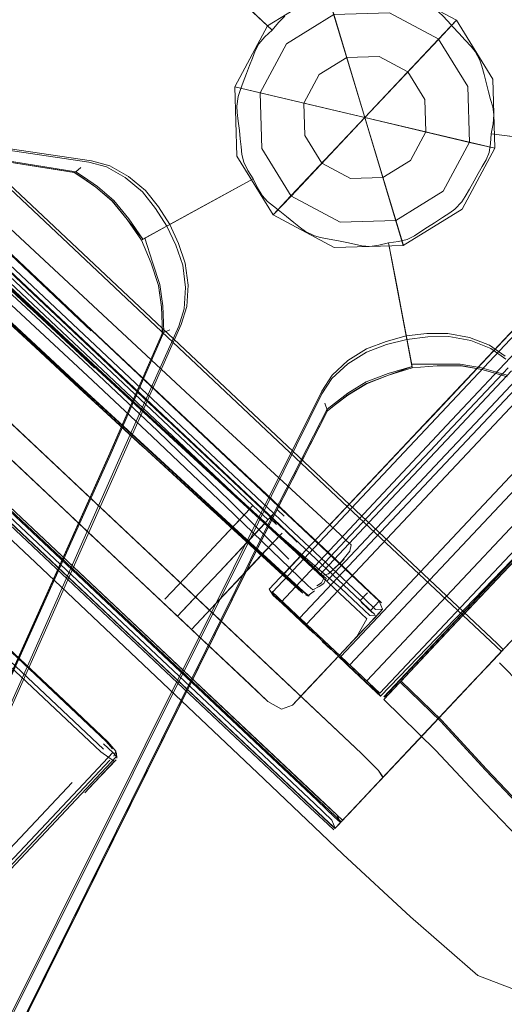
# Model space of a CAD drawing. Units: metres. Extents: x 1.5 to 14.2, y -7.2 to -0.9.
# Drawn here: x 6.1 to 6.2, y -6.7 to -6.5 of the extents above; entities that cross this region are included whole.
import ezdxf

# ---------------------------------------------------------------- set-up
doc = ezdxf.new("R2010")
doc.units = ezdxf.units.M
doc.header["$MEASUREMENT"] = 0

# ---------------------------------------------------------------- blocks, each defined once
blk = doc.blocks.new('7cd793a2-781f-43fa-ba72-aefd3b95dd24')
at = {"color": 18, "lineweight": 9, "true_color": 0x000000}
for p, q in [((6.16201, -6.58275), (5.9982, -6.42866)), ((6.15731, -6.63867), (5.97134, -6.46373)), ((5.97175, -6.4633), (6.15772, -6.63824)), ((5.9703, -6.46485), (6.15954, -6.64286)), ((6.13228, -6.61432), (5.99717, -6.48723)), ((6.25323, -6.4877), (6.17921, -6.5663)), ((6.15603, -6.64003), (5.9955, -6.48901)), ((6.13088, -6.61581), (5.99577, -6.48871)), ((5.99625, -6.48821), (6.15679, -6.63922)), ((6.04948, -6.49246), (6.12906, -6.56733)), ((6.12972, -6.56664), (6.05013, -6.49177)), ((6.11504, -6.55078), (6.05516, -6.49446)), ((6.05353, -6.49619), (6.12911, -6.56729)), ((6.05719, -6.49625), (6.1491, -6.58272)), ((6.12942, -6.56745), (6.05556, -6.49798)), ((6.25237, -6.50256), (6.1553, -6.60565)), ((6.06135, -6.50449), (6.13911, -6.57763)), ((6.07574, -6.51919), (6.12805, -6.5684)), ((6.19008, -6.55486), (6.22255, -6.52037)), ((6.12891, -6.53136), (6.12503, -6.53348)), ((6.12442, -6.53382), (6.12667, -6.53259)), ((6.16172, -6.61169), (6.23574, -6.53308)), ((6.11565, -6.5577), (6.09085, -6.53474)), ((6.15677, -6.59136), (6.20139, -6.54397)), ((6.20311, -6.54558), (6.18153, -6.56849)), ((6.18688, -6.56811), (6.20575, -6.54807)), ((6.13187, -6.54964), (6.09081, -6.64197)), ((6.16075, -6.64157), (6.06448, -6.55104)), ((6.12213, -6.59567), (6.07765, -6.55383)), ((6.14057, -6.57807), (6.11341, -6.55252)), ((6.17417, -6.5527), (6.17499, -6.55705)), ((6.17512, -6.55773), (6.17465, -6.55522)), ((6.17888, -6.56675), (6.19008, -6.55486)), ((6.16341, -6.61328), (6.21586, -6.55758)), ((6.19309, -6.55769), (6.18167, -6.56981)), ((6.19372, -6.55829), (6.18253, -6.57017)), ((6.16659, -6.61627), (6.21904, -6.56057)), ((6.1851, -6.60348), (6.22244, -6.56377)), ((6.14923, -6.58499), (6.12972, -6.56664)), ((6.15922, -6.56574), (6.14783, -6.58815)), ((6.17888, -6.56675), (6.17616, -6.56964)), ((6.14472, -6.58408), (6.12805, -6.5684)), ((6.12911, -6.56729), (6.14577, -6.58296)), ((6.1503, -6.5871), (6.12942, -6.56745)), ((6.18688, -6.56811), (6.18135, -6.57399)), ((6.16706, -6.5866), (6.18253, -6.57017)), ((6.18167, -6.56981), (6.17944, -6.57218)), ((6.17944, -6.57218), (6.16258, -6.59008)), ((6.15959, -6.59709), (6.18135, -6.57399)), ((6.21112, -6.57585), (6.18339, -6.6053)), ((6.19004, -6.59823), (6.2092, -6.57789)), ((6.18352, -6.60517), (6.20859, -6.57854)), ((6.10988, -6.61989), (6.06921, -6.58163)), ((6.11681, -6.62956), (6.06767, -6.58334)), ((6.1173, -6.62904), (6.06816, -6.58282)), ((6.15204, -6.5935), (6.14101, -6.58268)), ((6.1453, -6.58346), (6.14815, -6.58614)), ((6.14862, -6.58564), (6.14577, -6.58296)), ((6.1491, -6.58272), (6.15356, -6.58691)), ((6.16201, -6.58275), (6.19181, -6.61078)), ((6.15105, -6.58793), (6.14741, -6.58451)), ((6.15115, -6.58545), (6.14991, -6.58428)), ((6.15117, -6.58454), (6.15173, -6.58506)), ((6.15265, -6.58593), (6.15199, -6.58531)), ((6.13901, -6.59585), (6.14757, -6.58676)), ((6.14846, -6.58582), (6.1497, -6.58699)), ((6.15193, -6.58863), (6.1503, -6.5871)), ((6.15356, -6.58691), (6.16697, -6.59953)), ((6.15952, -6.59461), (6.16706, -6.5866)), ((6.19993, -6.5858), (6.16905, -6.61858)), ((6.20066, -6.58648), (6.16978, -6.61927)), ((6.11522, -6.6539), (6.14785, -6.58809)), ((6.15076, -6.58862), (6.14766, -6.59191)), ((6.15124, -6.58811), (6.15358, -6.59031)), ((6.16534, -6.60125), (6.15193, -6.58863)), ((6.15888, -6.59401), (6.16258, -6.59008)), ((6.21123, -6.59015), (6.19107, -6.61155)), ((6.19216, -6.6104), (6.2114, -6.58997)), ((6.13559, -6.60473), (6.14766, -6.59191)), ((6.15253, -6.59143), (6.1645, -6.60269)), ((6.14526, -6.59447), (6.13559, -6.60473)), ((6.15745, -6.59577), (6.15474, -6.59321)), ((6.16238, -6.59348), (6.15942, -6.59627)), ((6.15959, -6.59709), (6.15912, -6.5976)), ((6.15246, -6.60297), (6.14884, -6.59957)), ((6.15989, -6.61029), (6.14888, -6.59993)), ((6.15518, -6.60025), (6.15557, -6.60037)), ((6.15663, -6.60734), (6.15074, -6.6018)), ((6.1524, -6.60325), (6.15294, -6.60376)), ((6.15345, -6.60391), (6.16905, -6.61858)), ((6.16738, -6.60521), (6.16913, -6.60335)), ((6.16891, -6.60358), (6.16784, -6.60472)), ((6.1553, -6.60565), (6.16172, -6.61169)), ((6.16791, -6.60465), (6.16731, -6.60529)), ((6.16791, -6.60465), (6.16805, -6.60449)), ((6.18352, -6.60517), (6.16979, -6.61974)), ((6.18339, -6.6053), (6.17284, -6.6165)), ((6.18339, -6.6053), (6.17818, -6.61084)), ((6.14027, -6.61274), (6.13379, -6.60664)), ((6.15834, -6.60884), (6.15518, -6.60587)), ((6.16235, -6.61055), (6.16641, -6.60624)), ((6.15986, -6.61037), (6.15828, -6.60889)), ((6.16235, -6.61055), (6.16476, -6.60799)), ((6.15989, -6.61029), (6.16879, -6.61867)), ((6.17818, -6.61084), (6.17302, -6.61632)), ((6.19024, -6.61243), (6.19198, -6.61059)), ((6.19029, -6.61239), (6.19212, -6.61045)), ((6.16137, -6.61179), (6.16473, -6.61496)), ((6.18766, -6.61518), (6.19107, -6.61155)), ((6.19107, -6.61155), (6.18998, -6.61271)), ((6.1885, -6.61429), (6.16276, -6.64163)), ((6.16304, -6.61337), (6.16845, -6.61846)), ((6.16681, -6.61681), (6.16318, -6.6134)), ((6.16341, -6.61328), (6.16707, -6.61672)), ((6.18726, -6.6156), (6.18783, -6.61499)), ((6.1885, -6.61429), (6.18913, -6.61362)), ((6.12837, -6.61664), (6.14737, -6.63468)), ((6.16791, -6.61795), (6.16647, -6.6166)), ((6.17277, -6.61658), (6.17129, -6.61815)), ((6.17533, -6.62827), (6.18766, -6.61518)), ((6.16654, -6.63761), (6.18404, -6.61902)), ((6.11983, -6.63071), (6.11973, -6.6297)), ((6.17533, -6.62827), (6.16255, -6.64185)), ((6.08336, -6.66845), (6.11853, -6.6311)), ((6.11921, -6.6315), (6.11382, -6.63722)), ((6.11423, -6.63679), (6.11967, -6.63101)), ((6.11938, -6.63133), (6.11967, -6.63101)), ((6.11356, -6.6355), (6.08305, -6.6679)), ((6.18874, -6.63913), (6.19843, -6.64927)), ((6.16276, -6.64163), (6.16063, -6.64388)), ((6.16278, -6.6416), (6.16119, -6.64329))]:
    blk.add_line(p, q, dxfattribs=at)
for points in [[(6.19107, -6.60937), (5.99856, -6.42828), (5.99747, -6.42725)], [(6.13173, -6.47844), (6.14887, -6.49456), (6.14752, -6.49583)], [(6.07265, -6.54237), (6.00509, -6.47882), (6.1402, -6.60592), (6.07265, -6.54237)], [(6.14887, -6.49456), (6.13545, -6.48194)], [(5.87638, -6.48398), (5.9323, -6.49194), (6.01509, -6.50431), (6.08808, -6.51534), (6.11457, -6.51925)], [(6.14271, -6.48877), (6.14887, -6.49456), (6.15006, -6.49314), (6.15128, -6.49193), (6.15006, -6.49314), (6.14887, -6.49456), (6.14045, -6.48664)], [(6.14802, -6.49377), (6.15905, -6.48694), (6.16045, -6.49161), (6.15157, -6.4971), (6.14662, -6.5063), (6.16624, -6.5109), (6.16045, -6.49161), (6.15157, -6.4971)], [(6.17198, -6.48657), (6.18341, -6.4927), (6.18006, -6.49625), (6.17086, -6.49131), (6.16042, -6.49162), (6.16624, -6.5109), (6.18006, -6.49625), (6.17086, -6.49131)], [(5.93211, -6.49158), (6.01511, -6.50398), (6.08839, -6.51506), (6.11508, -6.51903), (6.1185, -6.51996)], [(6.18812, -6.50128), (6.18855, -6.50286), (6.18812, -6.50128), (6.18777, -6.50017), (6.18687, -6.49853), (6.18612, -6.49763), (6.18502, -6.49642), (6.18381, -6.49513), (6.18274, -6.49396), (6.18175, -6.49287), (6.18079, -6.4918), (6.17966, -6.49082)], [(6.17966, -6.49082), (6.18079, -6.4918), (6.18175, -6.49287), (6.18274, -6.49396)], [(6.18553, -6.5051), (6.18004, -6.49622), (6.18337, -6.49267), (6.19019, -6.5037)], [(6.09685, -6.53344), (6.11516, -6.55066), (6.05566, -6.49469)], [(6.15157, -6.4971), (6.14662, -6.5063), (6.14188, -6.50518), (6.14802, -6.49377)], [(6.14468, -6.50117), (6.1452, -6.4998), (6.1457, -6.49845), (6.14639, -6.49712), (6.14752, -6.49583), (6.14887, -6.49456)], [(6.18274, -6.49396), (6.18381, -6.49513), (6.18502, -6.49642), (6.18612, -6.49763), (6.18687, -6.49853)], [(6.14752, -6.49583), (6.14639, -6.49712), (6.1457, -6.49845)], [(6.19019, -6.5037), (6.19059, -6.51666), (6.18585, -6.51554), (6.18553, -6.5051), (6.18004, -6.49622), (6.16624, -6.5109), (6.18585, -6.51554), (6.18553, -6.5051)], [(6.0755, -6.56672), (6.00234, -6.49791), (6.1046, -6.59414), (6.12837, -6.61664)], [(6.1457, -6.49845), (6.1452, -6.4998), (6.14468, -6.50117)], [(6.18812, -6.50128), (6.18777, -6.50017), (6.18687, -6.49853)], [(6.15481, -6.50821), (6.15769, -6.50286), (6.15481, -6.50821), (6.16624, -6.5109), (6.16286, -6.49967)], [(6.16286, -6.49967), (6.15769, -6.50286), (6.16286, -6.49967)], [(6.16286, -6.49967), (6.16893, -6.49948), (6.16286, -6.49967), (6.16624, -6.5109), (6.17428, -6.50236)], [(6.17428, -6.50236), (6.16893, -6.49948), (6.17428, -6.50236)], [(6.17428, -6.50236), (6.17748, -6.50752), (6.17428, -6.50236), (6.16624, -6.5109), (6.17766, -6.51359)], [(6.14288, -6.50582), (6.14346, -6.5043), (6.14288, -6.50582), (6.14251, -6.50694), (6.14227, -6.50879), (6.14235, -6.50996), (6.14253, -6.51158), (6.14275, -6.51334), (6.14293, -6.51491), (6.14309, -6.51637), (6.14323, -6.51781), (6.14357, -6.51926)], [(6.02994, -6.50895), (6.02535, -6.50463), (6.12832, -6.60149)], [(6.11545, -6.55742), (6.09097, -6.53475), (6.07633, -6.52128), (6.05946, -6.50589)], [(6.14229, -6.5181), (6.14189, -6.50514), (6.14663, -6.50626), (6.14695, -6.5167), (6.15244, -6.52558), (6.16624, -6.5109), (6.14663, -6.50626), (6.14695, -6.5167)], [(6.14288, -6.50582), (6.14251, -6.50694), (6.14227, -6.50879)], [(6.19018, -6.50891), (6.18979, -6.50753), (6.1894, -6.50611)], [(6.1894, -6.50611), (6.18979, -6.50753), (6.19018, -6.50891), (6.1904, -6.51039), (6.19024, -6.51209), (6.1899, -6.51392)], [(6.0144, -6.50659), (6.0871, -6.51727), (6.11189, -6.52118), (6.1133, -6.52212)], [(6.05684, -6.50783), (6.05978, -6.50971), (6.0667, -6.51555), (6.0768, -6.52458), (6.08931, -6.53605), (6.11434, -6.55923)], [(6.15481, -6.50821), (6.155, -6.51428), (6.15481, -6.50821)], [(6.15819, -6.51944), (6.155, -6.51428), (6.15819, -6.51944), (6.16624, -6.5109), (6.15481, -6.50821)], [(6.17766, -6.51359), (6.17748, -6.50752), (6.17766, -6.51359)], [(6.14293, -6.51491), (6.14275, -6.51334), (6.14253, -6.51158), (6.14235, -6.50996), (6.14227, -6.50879)], [(6.19024, -6.51209), (6.1904, -6.51039), (6.19018, -6.50891)], [(6.1605, -6.53523), (6.14907, -6.5291), (6.15241, -6.52556), (6.16162, -6.53049), (6.17206, -6.53018), (6.16624, -6.5109), (6.15241, -6.52556), (6.16162, -6.53049)], [(6.16962, -6.52214), (6.16355, -6.52232), (6.16962, -6.52214), (6.16624, -6.5109), (6.15819, -6.51944)], [(6.18445, -6.52803), (6.17342, -6.53486), (6.17202, -6.53019), (6.18091, -6.5247), (6.18586, -6.5155), (6.16624, -6.5109), (6.17202, -6.53019), (6.18091, -6.5247)], [(6.17766, -6.51359), (6.17479, -6.51894), (6.17766, -6.51359), (6.16624, -6.5109), (6.16962, -6.52214)], [(6.21325, -6.51689), (6.1899, -6.51392), (6.19024, -6.51209)], [(6.14357, -6.51926), (6.14323, -6.51781), (6.14309, -6.51637), (6.14293, -6.51491)], [(6.18091, -6.5247), (6.18586, -6.5155), (6.1906, -6.51662), (6.18445, -6.52803)], [(6.19828, -6.51498), (6.1899, -6.51392), (6.18977, -6.51576), (6.1895, -6.51746), (6.18977, -6.51576), (6.1899, -6.51392), (6.20137, -6.51538)], [(6.1899, -6.51392), (6.20817, -6.51624)], [(6.1558, -6.60045), (6.15468, -6.59949), (6.15018, -6.59535), (6.12492, -6.57221), (6.11272, -6.56095), (6.08769, -6.53777), (6.07518, -6.5263), (6.06507, -6.51727)], [(6.08704, -6.51727), (6.11182, -6.52117), (6.11325, -6.5221), (6.11587, -6.52391), (6.11895, -6.52655), (6.12175, -6.52998), (6.12442, -6.53382)], [(6.12204, -6.52985), (6.11925, -6.52644), (6.1162, -6.52382), (6.11359, -6.52201), (6.11214, -6.52103), (6.08731, -6.51709)], [(6.14695, -6.5167), (6.15244, -6.52558), (6.1491, -6.52913), (6.14229, -6.5181)], [(6.18215, -6.52873), (6.18078, -6.52962), (6.18215, -6.52873), (6.1831, -6.52805), (6.18438, -6.52669), (6.18501, -6.5257), (6.18582, -6.52428), (6.18668, -6.52273), (6.18745, -6.52135), (6.18819, -6.52007), (6.18892, -6.51883), (6.1895, -6.51746)], [(6.1895, -6.51746), (6.18892, -6.51883), (6.18819, -6.52007), (6.18745, -6.52135)], [(6.11457, -6.51925), (6.11789, -6.52014), (6.12139, -6.52209)], [(6.13791, -6.52642), (6.14532, -6.52236), (6.14434, -6.52079), (6.14357, -6.51926), (6.14434, -6.52079), (6.14532, -6.52236), (6.13518, -6.52792)], [(6.16962, -6.52214), (6.17479, -6.51894), (6.16962, -6.52214)], [(6.14023, -6.57991), (6.1281, -6.56879), (6.11626, -6.55784), (6.09068, -6.53411), (6.07603, -6.5206)], [(6.10399, -6.54652), (6.09111, -6.5346), (6.07648, -6.52114)], [(6.11214, -6.52103), (6.1131, -6.52027)], [(6.13791, -6.52642), (6.12976, -6.53089), (6.12763, -6.52763), (6.12516, -6.52457), (6.12199, -6.52191), (6.1185, -6.51996)], [(6.15819, -6.51944), (6.16355, -6.52232), (6.15819, -6.51944)], [(6.09079, -6.53469), (6.1038, -6.54672), (6.09091, -6.5348), (6.07627, -6.52132), (6.09089, -6.53478), (6.07635, -6.5214), (6.09085, -6.53474), (6.07663, -6.52167), (6.09079, -6.53469), (6.07706, -6.52207)], [(6.09085, -6.53474), (6.1038, -6.54672), (6.09074, -6.53464), (6.07706, -6.52207)], [(6.11898, -6.52655), (6.11591, -6.52392), (6.1133, -6.52212)], [(6.12139, -6.52209), (6.1246, -6.52479), (6.12707, -6.5279), (6.12917, -6.53121)], [(6.12469, -6.53367), (6.14532, -6.52236), (6.14612, -6.52404)], [(6.14532, -6.52236), (6.12917, -6.53121)], [(6.15032, -6.52839), (6.14917, -6.52747), (6.14804, -6.52658), (6.147, -6.52551), (6.14612, -6.52404), (6.14532, -6.52236)], [(6.18745, -6.52135), (6.18668, -6.52273), (6.18582, -6.52428), (6.18501, -6.5257), (6.18438, -6.52669)], [(6.11299, -6.56131), (6.0874, -6.53759), (6.07273, -6.5241)], [(6.14612, -6.52404), (6.147, -6.52551), (6.14804, -6.52658)], [(6.12469, -6.53367), (6.12178, -6.52998), (6.11898, -6.52655)], [(6.14804, -6.52658), (6.14917, -6.52747), (6.15032, -6.52839)], [(6.09619, -6.52826), (6.13355, -6.563), (6.1589, -6.58635), (6.15971, -6.58711), (6.17616, -6.56964)], [(6.13518, -6.52792), (6.12469, -6.53367), (6.12204, -6.52985)], [(6.18215, -6.52873), (6.1831, -6.52805), (6.18438, -6.52669)], [(6.16162, -6.53049), (6.17206, -6.53018), (6.17347, -6.53485), (6.1605, -6.53523)], [(6.12667, -6.53259), (6.12891, -6.53136)], [(6.13268, -6.54268), (6.13214, -6.53852), (6.13084, -6.53477), (6.12917, -6.53121)], [(6.13187, -6.54964), (6.13293, -6.54625), (6.13316, -6.54227), (6.13262, -6.53817), (6.13137, -6.53444), (6.12976, -6.53089)], [(6.15419, -6.53154), (6.15292, -6.53051), (6.15419, -6.53154), (6.15513, -6.53223), (6.15682, -6.53303), (6.15796, -6.53331), (6.15956, -6.53365), (6.1613, -6.53398), (6.16285, -6.5343), (6.16429, -6.5346), (6.1657, -6.53491), (6.16719, -6.53503)], [(6.15419, -6.53154), (6.15513, -6.53223), (6.15682, -6.53303)], [(6.17796, -6.53143), (6.17673, -6.53224), (6.17553, -6.53304), (6.17419, -6.53371), (6.17252, -6.53409), (6.17068, -6.53433)], [(6.17553, -6.53304), (6.17673, -6.53224), (6.17796, -6.53143)], [(6.12832, -6.55124), (6.12829, -6.54953), (6.12818, -6.54635), (6.12761, -6.54234), (6.12622, -6.53813), (6.12442, -6.53382)], [(6.12444, -6.53381), (6.12624, -6.53811), (6.12762, -6.54231)], [(6.12503, -6.53348), (6.12648, -6.53796)], [(6.16285, -6.5343), (6.1613, -6.53398), (6.15956, -6.53365), (6.15796, -6.53331), (6.15682, -6.53303)], [(6.17252, -6.53409), (6.17419, -6.53371), (6.17553, -6.53304)], [(6.14101, -6.58268), (6.12742, -6.5695), (6.11535, -6.55811), (6.09036, -6.53496)], [(6.11545, -6.55751), (6.09089, -6.53478), (6.1038, -6.54672), (6.09091, -6.5348)], [(6.16719, -6.53503), (6.1657, -6.53491), (6.16429, -6.5346), (6.16285, -6.5343)], [(6.17226, -6.54262), (6.17068, -6.53433), (6.16888, -6.53478), (6.16719, -6.53503), (6.16888, -6.53478), (6.17068, -6.53433), (6.17284, -6.54568)], [(6.17507, -6.55744), (6.17068, -6.53433), (6.17252, -6.53409)], [(6.17068, -6.53433), (6.17411, -6.55241)], [(6.11263, -6.56135), (6.12471, -6.5725), (6.1127, -6.56142), (6.10055, -6.55016), (6.11263, -6.56135), (6.10055, -6.55016), (6.08724, -6.53783), (6.10055, -6.55016)], [(6.13687, -6.58352), (6.1247, -6.5724), (6.11285, -6.56146), (6.08725, -6.53775)], [(6.08733, -6.53792), (6.11279, -6.5615), (6.12467, -6.57246)], [(6.12648, -6.53796), (6.12787, -6.54214), (6.12843, -6.54612), (6.12855, -6.54929), (6.12861, -6.55104)], [(6.1402, -6.60592), (6.07265, -6.54237), (6.1402, -6.60592), (6.07265, -6.54237), (6.1402, -6.60592), (6.07265, -6.54237), (6.16563, -6.62984), (6.1402, -6.60592), (6.16563, -6.62984), (6.1402, -6.60592), (6.16563, -6.62984), (6.16881, -6.63301)], [(6.12834, -6.55118), (6.12831, -6.54947), (6.12819, -6.54631), (6.12762, -6.54231)], [(6.13268, -6.54268), (6.13245, -6.54667), (6.13141, -6.54995)], [(6.17226, -6.54262), (6.17399, -6.55176), (6.17023, -6.55277), (6.16655, -6.55417), (6.16304, -6.55636), (6.16011, -6.55908)], [(6.12741, -6.56817), (6.11559, -6.55726), (6.10399, -6.54652)], [(6.17284, -6.54568), (6.17507, -6.55744), (6.17061, -6.55877)], [(6.09052, -6.64181), (6.12047, -6.57438), (6.13141, -6.54995)], [(6.1553, -6.60565), (6.15407, -6.60449), (6.20652, -6.54879)], [(6.12861, -6.55104), (6.11858, -6.57409), (6.05406, -6.71767), (6.03129, -6.76904)], [(6.12834, -6.55118), (6.11827, -6.57421), (6.05388, -6.71769)], [(6.16075, -6.64157), (6.16181, -6.64263), (6.16073, -6.64159), (6.0645, -6.55102)], [(6.08823, -6.64117), (6.11831, -6.57416), (6.12834, -6.55118)], [(6.11516, -6.55066), (6.14753, -6.58111), (6.14147, -6.57541), (6.14774, -6.58131), (6.15036, -6.58378)], [(6.13086, -6.56543), (6.11516, -6.55066), (6.14752, -6.5811)], [(6.12832, -6.55124), (6.12976, -6.55064)], [(6.16303, -6.55699), (6.16658, -6.55477), (6.17031, -6.55338), (6.17411, -6.55241)], [(6.19248, -6.55554), (6.18958, -6.55349), (6.18586, -6.55204), (6.1818, -6.55128), (6.17786, -6.55132), (6.17399, -6.55176)], [(6.18611, -6.55262), (6.18198, -6.55185), (6.17801, -6.55193), (6.17411, -6.55241)], [(6.17465, -6.55522), (6.17417, -6.5527)], [(6.18611, -6.55262), (6.18984, -6.55407), (6.19264, -6.55607)], [(6.15714, -6.59563), (6.15197, -6.59094), (6.12729, -6.56834), (6.11545, -6.55742)], [(6.15822, -6.5626), (6.16009, -6.55971), (6.16303, -6.55699)], [(6.15919, -6.5658), (6.16052, -6.56474), (6.16305, -6.5628), (6.16652, -6.56069), (6.17065, -6.55908), (6.17512, -6.55773)], [(6.17507, -6.55744), (6.17065, -6.55906), (6.16653, -6.56066)], [(6.17499, -6.55705), (6.1797, -6.55705)], [(6.17512, -6.55771), (6.17977, -6.55733), (6.18419, -6.55731)], [(6.1929, -6.55941), (6.19128, -6.55891), (6.18821, -6.55803), (6.18421, -6.55734), (6.17978, -6.55735), (6.17512, -6.55773)], [(6.1797, -6.55705), (6.18411, -6.55703), (6.18807, -6.55772), (6.19112, -6.55859), (6.1928, -6.55907)], [(6.19285, -6.55937), (6.19122, -6.55888), (6.18817, -6.55801), (6.18419, -6.55731)], [(6.07551, -6.72748), (6.15816, -6.56205), (6.16011, -6.55908)], [(6.11434, -6.55923), (6.12645, -6.57057), (6.14013, -6.58359), (6.15566, -6.59847)], [(6.17061, -6.55877), (6.1665, -6.56036), (6.16307, -6.56246), (6.16054, -6.56438), (6.15916, -6.56545), (6.14773, -6.58784)], [(6.11263, -6.56135), (6.12473, -6.57252), (6.13805, -6.58471), (6.12472, -6.5725), (6.14942, -6.59512), (6.15381, -6.59915), (6.15465, -6.59985)], [(6.12466, -6.57245), (6.11279, -6.5615), (6.12466, -6.57245), (6.1127, -6.56142)], [(6.14647, -6.59197), (6.137, -6.58334), (6.12485, -6.57224), (6.11299, -6.56131)], [(6.16653, -6.56066), (6.16308, -6.56276), (6.16056, -6.56469)], [(6.05105, -6.77811), (6.0759, -6.72742), (6.14631, -6.58657), (6.15822, -6.5626)], [(6.16056, -6.56469), (6.15922, -6.56574), (6.15874, -6.56431)], [(6.13086, -6.56543), (6.15162, -6.58496), (6.15056, -6.58396)], [(6.14785, -6.58809), (6.15922, -6.56574)], [(6.17921, -6.5663), (6.14833, -6.59909), (6.14911, -6.60027), (6.15074, -6.6018)], [(6.15643, -6.59475), (6.15202, -6.59069), (6.12741, -6.56817)], [(6.15057, -6.60153), (6.18153, -6.56849)], [(6.13911, -6.57763), (6.14529, -6.58347), (6.14387, -6.58498)], [(6.15433, -6.59283), (6.15352, -6.59206), (6.14969, -6.58855), (6.14023, -6.57991)], [(6.06907, -6.58171), (6.11785, -6.6276), (6.11901, -6.62895)], [(6.15021, -6.59568), (6.14637, -6.59216), (6.13687, -6.58352)], [(6.15185, -6.58746), (6.14923, -6.58499), (6.13901, -6.59585)], [(6.14219, -6.58676), (6.13978, -6.58932), (6.14387, -6.58498)], [(6.14219, -6.58676), (6.14472, -6.58408), (6.14757, -6.58676), (6.16173, -6.59891)], [(6.15036, -6.58378), (6.15159, -6.58493), (6.15299, -6.58625), (6.15533, -6.58845)], [(6.11166, -6.58582), (6.12213, -6.59567), (6.11166, -6.58582), (6.13117, -6.60417), (6.12213, -6.59567), (6.13379, -6.60664), (6.13242, -6.60534)], [(6.15362, -6.58684), (6.15947, -6.59235), (6.15533, -6.58845)], [(6.15971, -6.58711), (6.16167, -6.58895)], [(6.16845, -6.61846), (6.16919, -6.61915), (6.2007, -6.58652), (6.16984, -6.61933)], [(6.03165, -6.82147), (6.03209, -6.82034), (6.03254, -6.81919), (6.033, -6.81803), (6.03814, -6.80773), (6.05265, -6.77912), (6.07785, -6.72889), (6.14773, -6.58784)], [(6.14783, -6.58815), (6.07796, -6.72905), (6.05273, -6.77925), (6.03821, -6.80786), (6.03306, -6.81816), (6.03262, -6.81933), (6.03222, -6.8205)], [(6.14526, -6.59447), (6.15019, -6.58923), (6.15253, -6.59143)], [(6.15185, -6.58746), (6.16616, -6.60092), (6.16824, -6.6029), (6.16957, -6.60288)], [(6.16167, -6.58895), (6.16283, -6.59005), (6.16365, -6.59082), (6.16346, -6.59199), (6.1616, -6.59428)], [(6.15202, -6.59708), (6.1503, -6.59547), (6.14647, -6.59197)], [(6.15677, -6.59136), (6.14894, -6.59967)], [(6.15112, -6.59624), (6.15433, -6.59283)], [(6.15947, -6.59235), (6.1673, -6.59971), (6.16938, -6.60169)], [(6.15888, -6.59401), (6.15736, -6.59563), (6.15643, -6.59475)], [(6.16238, -6.59348), (6.1616, -6.59428), (6.15942, -6.59627), (6.15827, -6.59654), (6.15745, -6.59577)], [(6.15952, -6.59461), (6.158, -6.59622)], [(6.13117, -6.60417), (6.12213, -6.59567), (6.13117, -6.60417), (6.13538, -6.59971)], [(6.13297, -6.60226), (6.13901, -6.59585), (6.13538, -6.59971)], [(6.15021, -6.59568), (6.15113, -6.59654), (6.15267, -6.59799)], [(6.15566, -6.59847), (6.15648, -6.59921), (6.15767, -6.59862), (6.15856, -6.59806), (6.15897, -6.59714), (6.158, -6.59622)], [(6.15728, -6.5985), (6.15815, -6.59796), (6.15855, -6.59703), (6.15758, -6.59612)], [(6.15557, -6.60037), (6.15424, -6.59918), (6.15202, -6.59708)], [(6.15267, -6.59799), (6.15384, -6.59908), (6.15465, -6.59985)], [(6.14884, -6.59957), (6.15345, -6.60391)], [(6.14888, -6.59993), (6.1524, -6.60325)], [(6.15557, -6.60037), (6.1568, -6.59941)], [(6.16173, -6.59891), (6.16508, -6.60207), (6.16718, -6.60402)], [(6.1673, -6.60309), (6.16534, -6.60125), (6.16673, -6.59977)], [(6.16957, -6.60288), (6.16893, -6.60137), (6.16697, -6.59953)], [(6.16766, -6.60352), (6.16555, -6.60157), (6.16766, -6.60352)], [(6.16893, -6.60137), (6.1673, -6.60309), (6.16813, -6.60387)], [(6.13117, -6.60417), (6.13242, -6.60534), (6.13117, -6.60417), (6.13297, -6.60226)], [(6.15246, -6.60297), (6.1533, -6.60377)], [(6.154, -6.60475), (6.1533, -6.60377)], [(6.1645, -6.60269), (6.16659, -6.60465), (6.16476, -6.60799), (6.16784, -6.60472)], [(6.16738, -6.60521), (6.1689, -6.6036), (6.16776, -6.6048)], [(6.16823, -6.60431), (6.16913, -6.60335)], [(6.16841, -6.60412), (6.16957, -6.60288), (6.16877, -6.60374)], [(6.13117, -6.60417), (6.13242, -6.60534), (6.13117, -6.60417), (6.1481, -6.6201), (6.14027, -6.61274), (6.14475, -6.61695), (6.13379, -6.60664), (6.13613, -6.60884)], [(6.13242, -6.60534), (6.13379, -6.60664), (6.13559, -6.60473)], [(6.13242, -6.60534), (6.14027, -6.61274), (6.13613, -6.60884)], [(6.13613, -6.60884), (6.13379, -6.60664), (6.13559, -6.60473)], [(6.15354, -6.60432)], [(6.1553, -6.60565), (6.154, -6.60475)], [(6.1684, -6.60413), (6.16718, -6.60402)], [(6.16324, -6.64111), (6.16965, -6.6343), (6.16882, -6.63301), (6.16563, -6.62984), (6.1402, -6.60592), (6.16563, -6.62984)], [(6.16476, -6.60799), (6.16235, -6.61055), (6.16636, -6.60629)], [(6.15834, -6.60884), (6.16152, -6.61183), (6.16341, -6.61328)], [(6.19107, -6.60937), (6.19216, -6.6104), (6.1885, -6.61429)], [(6.15064, -6.62159), (6.15269, -6.62081), (6.16235, -6.61055), (6.15269, -6.62081), (6.15064, -6.62159), (6.1481, -6.6201), (6.14475, -6.61695)], [(6.16235, -6.61055), (6.15509, -6.61826), (6.15872, -6.6144), (6.15269, -6.62081), (6.15509, -6.61826), (6.15269, -6.62081), (6.15064, -6.62159), (6.15269, -6.62081)], [(6.19185, -6.61073), (6.19011, -6.61257), (6.19181, -6.61078)], [(6.19226, -6.61029), (6.19143, -6.61118)], [(6.15064, -6.62159), (6.1481, -6.6201), (6.14027, -6.61274), (6.14475, -6.61695)], [(6.16341, -6.61328), (6.16152, -6.61183)], [(6.18917, -6.61357), (6.19024, -6.61243), (6.18913, -6.61362), (6.19011, -6.61257), (6.189, -6.61376), (6.18998, -6.61271), (6.18886, -6.6139)], [(6.19142, -6.61289), (6.1998, -6.62139), (6.21136, -6.63502), (6.22385, -6.64954), (6.23653, -6.66363)], [(6.13228, -6.61432), (6.16099, -6.64132), (6.16208, -6.64235), (6.16324, -6.64111)], [(6.18882, -6.61395), (6.1877, -6.61513)], [(6.18796, -6.61486)], [(6.13088, -6.61581), (6.15959, -6.64281), (6.16068, -6.64383)], [(6.16681, -6.61681), (6.16925, -6.6191), (6.16707, -6.61672)], [(6.18884, -6.63298), (6.18039, -6.62381), (6.17284, -6.6165)], [(6.18901, -6.6328), (6.18057, -6.62363), (6.17302, -6.61632)], [(6.18396, -6.61911), (6.18726, -6.6156), (6.18388, -6.61919)], [(6.18709, -6.61578), (6.18388, -6.61919)], [(6.18404, -6.61902), (6.18739, -6.61547)], [(6.18709, -6.61578)], [(6.15064, -6.62159), (6.1481, -6.6201), (6.14475, -6.61695), (6.1481, -6.6201), (6.15064, -6.62159), (6.1481, -6.6201), (6.14475, -6.61695)], [(6.18874, -6.63913), (6.17951, -6.62932), (6.16979, -6.61974), (6.17129, -6.61815)], [(6.10988, -6.61989), (6.11814, -6.62766), (6.11966, -6.6294)], [(6.16951, -6.61935)], [(6.11927, -6.63032), (6.11966, -6.6294), (6.11976, -6.63041), (6.11906, -6.62966), (6.11356, -6.6355)], [(6.11938, -6.63133), (6.11681, -6.62956)], [(6.11735, -6.62802), (6.11906, -6.62966)], [(6.17532, -6.62829), (6.16669, -6.63745), (6.17533, -6.62827), (6.16654, -6.63761)], [(6.08379, -6.66861), (6.11976, -6.63041)], [(6.11846, -6.63031)], [(6.16563, -6.62984), (6.16881, -6.63301), (6.16963, -6.63433), (6.16278, -6.6416)], [(6.18884, -6.63298), (6.20076, -6.64549), (6.21413, -6.65968), (6.22691, -6.67388), (6.2376, -6.68596)], [(6.18901, -6.6328), (6.20093, -6.64532), (6.21429, -6.65952)], [(6.11145, -6.63526), (6.07635, -6.67253), (6.07802, -6.67412), (6.07593, -6.67299)], [(6.14737, -6.63468), (6.16214, -6.64871), (6.17478, -6.66039), (6.18738, -6.6714), (6.20141, -6.67673), (6.18738, -6.6714)], [(6.16167, -6.64278), (6.16058, -6.64175), (6.15731, -6.63867)], [(6.16168, -6.64277), (6.16098, -6.64132), (6.15771, -6.63824)], [(6.15603, -6.64003), (6.15931, -6.6431), (6.16041, -6.64412)], [(6.16068, -6.64383), (6.16006, -6.6423), (6.15679, -6.63922)], [(6.1617, -6.64274), (6.16255, -6.64185)], [(6.15954, -6.64286), (6.16063, -6.64388)], [(6.11522, -6.6539), (6.07797, -6.72899), (6.05275, -6.77919), (6.03823, -6.8078), (6.03309, -6.8181), (6.03264, -6.81926), (6.03223, -6.82043)]]:
    blk.add_lwpolyline(points, dxfattribs=at)
for points in [[(6.14188, -6.50518), (6.16624, -6.5109), (6.15905, -6.48694), (6.14802, -6.49377)], [(6.15901, -6.48695), (6.16624, -6.5109), (6.18341, -6.4927), (6.17198, -6.48657)], [(6.18337, -6.49267), (6.16624, -6.5109), (6.19059, -6.51666), (6.19019, -6.5037)], [(6.14411, -6.50265), (6.14346, -6.5043), (6.14411, -6.50265), (6.14468, -6.50117)], [(6.18899, -6.50457), (6.18855, -6.50286), (6.18899, -6.50457), (6.1894, -6.50611)], [(6.1491, -6.52913), (6.16624, -6.5109), (6.14189, -6.50514), (6.14229, -6.5181)], [(6.17347, -6.53485), (6.16624, -6.5109), (6.14907, -6.5291), (6.1605, -6.53523)], [(6.1906, -6.51662), (6.16624, -6.5109), (6.17342, -6.53486), (6.18445, -6.52803)], [(6.15155, -6.52939), (6.15292, -6.53051), (6.15155, -6.52939), (6.15032, -6.52839)], [(6.17929, -6.53058), (6.18078, -6.52962), (6.17929, -6.53058), (6.17796, -6.53143)], [(6.13615, -6.59317), (6.13253, -6.59703), (6.13978, -6.58932)], [(6.12877, -6.60101), (6.13253, -6.59703)], [(6.15509, -6.61826), (6.15872, -6.6144), (6.15269, -6.62081), (6.15064, -6.62159), (6.15269, -6.62081)]]:
    blk.add_lwpolyline(points, close=True, dxfattribs=at)
blk = doc.blocks.new('5a54dbfb-d8eb-48b9-8a4c-a22821ce2b36')
blk.add_blockref('7cd793a2-781f-43fa-ba72-aefd3b95dd24', (0, 0))

msp = doc.modelspace()

# ---------------------------------------------------------------- block references
msp.add_blockref('5a54dbfb-d8eb-48b9-8a4c-a22821ce2b36', (0, 0))

doc.saveas('drawing.dxf')
